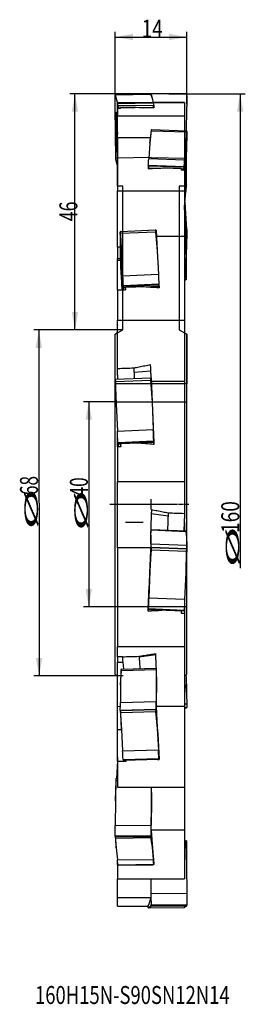
# Model space of a CAD drawing. Units: millimetres. Extents: x 224 to 268, y 147 to 339.
import ezdxf
from ezdxf.lldxf.tags import DXFTag

# ---------------------------------------------------------------- set-up
doc = ezdxf.new("R2010")
doc.units = ezdxf.units.MM
doc.linetypes.add('CENTER2', pattern=[1.125, 0.75, -0.125, 0.125, -0.125])
for name, color, linetype in [('1', 4, 'Continuous'), ('2', 7, 'Continuous'), ('4', 2, 'CENTER2'), ('80', 6, 'Continuous'), ('81', 3, 'Continuous'), ('CUT', 1, 'Continuous'), ('NOCUT', 7, 'Continuous'), ('SK2', 7, 'Continuous'), ('SK3', 1, 'DASHED'), ('SK4', 2, 'CENTER2'), ('SK6', 5, 'Continuous')]:
    doc.layers.add(name, color=color, linetype=linetype)
doc.styles.add('cesky', font='simplex.shx')
tags = doc.linetypes.add('DASHED', pattern=[25.72, 12.86, -12.86]).pattern_tags.tags
tags[6:7] = [DXFTag(74, 4), DXFTag(75, 0), DXFTag(340, '0'), DXFTag(46, 0.0), DXFTag(50, 0.0), DXFTag(44, 0.0), DXFTag(45, 0.0)]
tags[4:5] = [DXFTag(74, 4), DXFTag(75, 0), DXFTag(340, '0'), DXFTag(46, 0.0), DXFTag(50, 0.0), DXFTag(44, 0.0), DXFTag(45, 0.0)]

msp = doc.modelspace()

# ---------------------------------------------------------------- linework, layer by layer
at = {"layer": '1'}
for p, q in [((242.55, 324.27), (242.45, 324.17)), ((242.55, 324.27), (249.34, 324.38)), ((242.59, 324.24), (242.55, 324.27)), ((242.59, 324.24), (249.33, 324.34)), ((249.34, 324.38), (249.33, 324.34)), ((249.33, 324.34), (249.65, 323.59)), ((249.44, 324.29), (249.34, 324.38)), ((249.44, 324.29), (249.65, 323.59)), ((242.45, 324.17), (242.66, 323.48)), ((242.45, 324.08), (242.45, 324.17)), ((242.66, 323.48), (242.59, 324.24)), ((242.66, 323.48), (242.89, 322.54)), ((242.89, 322.54), (249.88, 322.66)), ((249.65, 323.59), (249.88, 322.66)), ((255.94, 322.73), (249.87, 322.73)), ((255.94, 322.73), (255.94, 320.16)), ((242.51, 316.61), (242.47, 321.92)), ((242.94, 321.6), (242.94, 320.16)), ((242.99, 322.11), (249.98, 322.23)), ((242.99, 322.12), (249.98, 322.23)), ((242.99, 322.12), (242.99, 322.11)), ((242.99, 322.11), (242.99, 322.1)), ((243.1, 322.08), (242.99, 322.1)), ((242.99, 322.1), (243, 321.6)), ((243.1, 322.08), (249.89, 322.19)), ((243.13, 321.62), (243.1, 322.08)), ((243.13, 321.62), (243.5, 321.63)), ((243.13, 321.6), (243.13, 321.62)), ((243.5, 321.7), (243.5, 321.6)), ((248.05, 321.7), (249.87, 321.73)), ((249.89, 322.19), (249.87, 321.73)), ((249.87, 321.73), (249.87, 321.68)), ((249.99, 322.21), (249.89, 322.19)), ((249.98, 322.23), (249.99, 322.21)), ((249.98, 322.23), (249.98, 322.23)), ((249.99, 322.21), (249.99, 321.68)), ((242.94, 315.84), (242.94, 320.16)), ((242.94, 320.16), (255.94, 320.16)), ((255.94, 320.16), (255.94, 317.25)), ((242.56, 311.84), (242.51, 316.61)), ((249.45, 317.37), (249.24, 314.8)), ((249.24, 314.8), (249.56, 317.23)), ((249.55, 317.45), (249.45, 317.37)), ((249.55, 317.45), (256.34, 317.24)), ((249.56, 317.23), (249.55, 317.45)), ((249.56, 317.23), (256.3, 317.02)), ((256.44, 317.15), (256.23, 314.58)), ((256.3, 317.02), (256.23, 314.58)), ((256.34, 317.24), (256.3, 317.02)), ((256.44, 317.15), (256.34, 317.24)), ((256.44, 317.07), (256.44, 317.15)), ((249.32, 315.84), (242.94, 315.84)), ((242.94, 315.84), (242.94, 305.51)), ((249.24, 314.8), (249, 311.79)), ((256.38, 310.8), (256.42, 315.27)), ((256.23, 314.58), (256, 311.57)), ((242.57, 311.82), (242.56, 311.84)), ((242.56, 311.82), (242.57, 311.82)), ((242.56, 311.82), (242.59, 311.82)), ((242.9, 310.46), (242.66, 311.39)), ((249, 311.79), (256, 311.57)), ((242.94, 310.3), (242.9, 310.46)), ((248.9, 310.46), (248.89, 309.79)), ((248.91, 310.51), (248.9, 310.46)), ((249, 310.4), (248.9, 310.46)), ((248.91, 310.51), (255.9, 310.29)), ((249.02, 310), (249, 310.4)), ((249, 310.4), (255.79, 310.19)), ((249.01, 309.79), (249.02, 310)), ((249.02, 310), (251.77, 309.91)), ((255.38, 309.53), (255.39, 309.86)), ((255.39, 309.8), (255.76, 309.79)), ((255.79, 310.19), (255.76, 309.79)), ((255.76, 309.79), (255.77, 309.52)), ((255.9, 310.24), (255.79, 310.19)), ((255.9, 310.24), (255.89, 309.51)), ((255.9, 310.29), (255.9, 310.3)), ((255.9, 310.3), (255.9, 310.24)), ((255.94, 309.51), (255.94, 305.51)), ((256.33, 306.73), (256.38, 310.8)), ((242.94, 298.73), (242.94, 305.51)), ((242.94, 305.51), (255.94, 305.51)), ((255.94, 305.51), (255.94, 298.73)), ((255.99, 302.39), (256.23, 305.41)), ((256.32, 306.68), (256.33, 306.73)), ((256.32, 306.68), (256.32, 306.68)), ((256.32, 306.68), (256.32, 306.68)), ((256.23, 301.1), (256.07, 303.39)), ((255.94, 301.81), (255.99, 302.39)), ((256.44, 298.02), (256.23, 301.1)), ((243.55, 297.61), (243.45, 297.56)), ((243.45, 297.56), (243.66, 293.55)), ((243.45, 297.5), (243.45, 297.56)), ((243.45, 297.52), (243.45, 297.5)), ((243.45, 297.52), (243.45, 297.52)), ((243.55, 297.61), (250.34, 297.9)), ((243.59, 297.25), (243.55, 297.61)), ((243.59, 297.25), (250.33, 297.53)), ((250.34, 297.9), (250.33, 297.53)), ((250.33, 297.53), (250.65, 293.84)), ((250.44, 297.85), (250.34, 297.9)), ((250.44, 297.85), (250.65, 293.84)), ((256.44, 297.95), (256.44, 298.02)), ((256.44, 297.96), (256.44, 297.96)), ((256.44, 297.96), (256.44, 297.95)), ((243.51, 293.52), (243.47, 296.38)), ((243.66, 293.55), (243.59, 297.25)), ((255.94, 296.61), (250.51, 296.61)), ((255.94, 296.61), (255.94, 280.29)), ((256.38, 291.93), (256.42, 296.18)), ((242.94, 294.55), (242.94, 292.32)), ((243.66, 293.55), (243.89, 288.98)), ((250.65, 293.84), (250.88, 289.27)), ((255.94, 293.62), (255.99, 292.92)), ((242.94, 292.32), (243.53, 292.34)), ((242.94, 292), (242.94, 292.32)), ((242.94, 292), (243.54, 292.03)), ((242.94, 286.14), (242.94, 292)), ((243.56, 290.85), (243.51, 293.52)), ((255.94, 293.32), (255.99, 292.92)), ((255.99, 292.92), (256.23, 289.6)), ((256.33, 288.22), (256.38, 291.93)), ((243.57, 290.77), (243.56, 290.85)), ((243.56, 290.78), (243.57, 290.77)), ((243.56, 290.78), (243.56, 290.78)), ((243.8, 286.17), (243.66, 288.88)), ((243.89, 288.98), (250.88, 289.27)), ((255.94, 289.59), (256.23, 289.6)), ((255.94, 288.26), (256.32, 288.27)), ((255.94, 288.15), (256.23, 288.16)), ((256.33, 288.22), (256.23, 288.16)), ((256.32, 288.27), (256.32, 288.28)), ((256.32, 288.28), (256.33, 288.22)), ((242.94, 286.14), (242.94, 280.29)), ((243.99, 287.08), (250.98, 287.37)), ((243.99, 287.08), (243.99, 287.09)), ((243.99, 287.09), (243.99, 287.01)), ((244.1, 286.93), (243.99, 287.01)), ((243.99, 287.01), (244.01, 286.18)), ((244.1, 286.93), (250.89, 287.21)), ((244.13, 286.65), (244.1, 286.93)), ((244.11, 286.18), (244.13, 286.65)), ((244.13, 286.65), (244.5, 286.67)), ((244.51, 286.2), (244.5, 286.7)), ((247.87, 286.81), (250.87, 286.93)), ((250.89, 287.21), (250.87, 286.93)), ((250.87, 286.93), (250.89, 286.61)), ((250.99, 287.3), (250.89, 287.21)), ((250.98, 287.37), (250.99, 287.3)), ((250.99, 287.3), (251, 286.6)), ((242.94, 275), (242.94, 280.29)), ((242.94, 280.29), (255.94, 280.29)), ((255.94, 280.29), (255.94, 275)), ((242.86, 277.81), (242.89, 278.45)), ((242.94, 277.86), (242.44, 277.57)), ((242.44, 211.3), (242.44, 277.57)), ((256.44, 277.57), (255.94, 277.86)), ((256.44, 211.3), (256.44, 277.57)), ((242.94, 269.59), (242.94, 270.91)), ((242.55, 268.79), (242.45, 268.78)), ((242.45, 268.78), (242.66, 264.03)), ((242.55, 268.79), (249.34, 269.1)), ((242.59, 268.35), (242.55, 268.79)), ((242.59, 268.35), (249.33, 268.65)), ((242.94, 269.59), (242.94, 268.81)), ((249.42, 270.36), (246.13, 270.1)), ((249.34, 269.1), (249.33, 268.65)), ((249.33, 268.65), (249.65, 264.34)), ((249.44, 269.09), (249.34, 269.1)), ((249.44, 269.09), (249.65, 264.34)), ((249.44, 269.07), (249.44, 269.09)), ((249.44, 269.08), (249.44, 269.08)), ((249.44, 269.08), (249.44, 269.07)), ((249.46, 268.82), (249.46, 268.82)), ((249.49, 268.35), (249.46, 268.82)), ((242.66, 264.03), (242.59, 268.35)), ((255.94, 268.35), (249.48, 268.35)), ((255.94, 268.35), (255.94, 248.88)), ((242.66, 264.03), (242.89, 258.69)), ((249.65, 264.34), (249.88, 259.01)), ((242.89, 258.69), (249.88, 259.01)), ((242.94, 256.96), (242.94, 257.51)), ((242.94, 255.62), (242.94, 256.96)), ((242.97, 256.96), (242.94, 256.96)), ((242.94, 255.62), (242.94, 248.88)), ((242.99, 256.49), (249.98, 256.8)), ((242.99, 256.51), (242.99, 256.41)), ((243.1, 256.32), (242.99, 256.41)), ((242.99, 256.41), (243.04, 255.63)), ((243.04, 255.63), (243.13, 256.22)), ((243.1, 256.32), (249.89, 256.62)), ((243.13, 256.22), (243.1, 256.32)), ((243.13, 256.22), (243.5, 256.23)), ((246.72, 256.38), (249.87, 256.52)), ((249.89, 256.62), (249.87, 256.52)), ((249.87, 256.52), (249.98, 256.12)), ((249.99, 256.72), (249.89, 256.62)), ((249.98, 256.8), (249.98, 256.82)), ((249.98, 256.82), (249.99, 256.72)), ((249.99, 256.72), (249.99, 256.65)), ((242.94, 248.88), (255.94, 248.88)), ((242.94, 245.99), (242.94, 248.88)), ((255.94, 248.88), (255.94, 245.99)), ((249.5, 242.62), (252.76, 242.22)), ((255.94, 242.67), (255.94, 241.69)), ((244.44, 240.97), (247.93, 240.97)), ((252.71, 241.03), (252.63, 239.39)), ((255.91, 240.9), (255.83, 239.26)), ((255.94, 240.9), (255.91, 240.9)), ((255.94, 240.9), (255.94, 241.69)), ((255.94, 240.9), (255.94, 239.26)), ((249.37, 238.66), (249.38, 238.23)), ((249.44, 239.52), (249.38, 239.47)), ((249.38, 238.23), (249.47, 239.43)), ((249.38, 238.23), (249.43, 236.74)), ((249.44, 239.52), (256.23, 239.25)), ((249.47, 239.43), (249.44, 239.52)), ((249.47, 239.43), (256.21, 239.16)), ((256.23, 239.25), (256.21, 239.16)), ((256.21, 239.16), (256.38, 237.95)), ((256.33, 239.15), (256.23, 239.25)), ((256.33, 239.15), (256.38, 237.95)), ((256.38, 237.95), (256.42, 236.47)), ((242.94, 235.95), (242.94, 237.56)), ((249.45, 236.06), (249.24, 231.4)), ((249.36, 237.56), (249.41, 235.95)), ((249.43, 236.74), (256.42, 236.47)), ((249.45, 236.09), (256.44, 235.81)), ((249.45, 236.09), (249.45, 236.09)), ((249.45, 236.09), (249.45, 236.06)), ((249.55, 236.03), (249.45, 236.06)), ((249.55, 236.03), (256.34, 235.76)), ((249.56, 235.58), (249.55, 236.03)), ((249.41, 235.95), (242.94, 235.95)), ((242.94, 235.95), (242.94, 216.7)), ((249.24, 231.4), (249.56, 235.58)), ((249.56, 235.58), (256.3, 235.31)), ((256.44, 235.79), (256.23, 231.12)), ((256.3, 235.31), (256.23, 231.12)), ((256.34, 235.76), (256.3, 235.31)), ((256.44, 235.79), (256.34, 235.76)), ((256.44, 235.81), (256.44, 235.79)), ((249.24, 231.4), (249, 226.22)), ((256.23, 231.12), (256, 225.94)), ((249, 226.22), (256, 225.94)), ((255.94, 224.87), (255.94, 223.14)), ((248.9, 224.02), (248.9, 224.13)), ((248.91, 224.12), (248.9, 224.02)), ((249, 223.92), (248.9, 224.02)), ((248.91, 224.1), (248.91, 224.12)), ((248.91, 224.1), (255.9, 223.82)), ((249, 223.92), (255.79, 223.65)), ((255.9, 223.75), (255.79, 223.65)), ((255.9, 223.82), (255.9, 223.75)), ((255.94, 223.14), (255.94, 216.7)), ((242.94, 216.7), (255.94, 216.7)), ((247.11, 214.72), (250.37, 215.19)), ((242.94, 214.71), (242.94, 213.65)), ((242.94, 213.65), (243.98, 213.68)), ((242.94, 205), (242.94, 213.65)), ((243.98, 213.68), (244.06, 212.35)), ((247.18, 213.77), (247.26, 212.44)), ((242.44, 211.3), (242.94, 211.01)), ((243.56, 212.26), (243.51, 209.28)), ((243.51, 209.28), (243.68, 212.08)), ((243.66, 212.34), (243.56, 212.26)), ((243.66, 212.34), (250.45, 212.53)), ((243.68, 212.08), (243.66, 212.34)), ((243.68, 212.08), (250.42, 212.27)), ((250.45, 212.53), (250.42, 212.27)), ((250.42, 212.27), (250.51, 209.47)), ((250.48, 212.51), (250.45, 212.53)), ((255.94, 211.01), (256.44, 211.3)), ((243.51, 209.28), (243.47, 205.81)), ((250.51, 209.47), (250.46, 206)), ((250.52, 210.53), (250.51, 209.47)), ((255.94, 209.26), (256.32, 209.27)), ((256.33, 209.2), (256.23, 209.1)), ((256.32, 209.27), (256.33, 209.2)), ((256.33, 209.2), (256.38, 207.42)), ((250.48, 205.03), (250.53, 208.77)), ((255.94, 209.09), (256.23, 209.1)), ((255.94, 208.89), (256.21, 208.91)), ((255.94, 208.77), (255.94, 205.03)), ((256.23, 209.1), (256.21, 208.91)), ((256.21, 208.91), (256.38, 207.42)), ((256.38, 207.42), (256.42, 205.58)), ((243.47, 205.81), (250.46, 206)), ((255.94, 205.56), (256.42, 205.58)), ((243.46, 205.02), (242.94, 205)), ((242.94, 200.53), (242.94, 205)), ((243.45, 204.35), (250.44, 204.54)), ((243.45, 204.35), (243.45, 204.29)), ((243.55, 204.23), (243.45, 204.29)), ((243.45, 204.29), (243.66, 200.51)), ((243.55, 204.23), (250.34, 204.42)), ((243.59, 203.85), (243.55, 204.23)), ((243.59, 203.85), (250.33, 204.04)), ((243.66, 200.51), (243.59, 203.85)), ((250.34, 204.42), (250.33, 204.04)), ((250.33, 204.04), (250.65, 200.71)), ((250.44, 204.49), (250.34, 204.42)), ((250.44, 204.54), (250.44, 204.55)), ((250.44, 204.55), (250.44, 204.49)), ((250.44, 204.49), (250.65, 200.71)), ((255.94, 205.03), (250.48, 205.03)), ((255.94, 205.03), (255.94, 189.32)), ((255.94, 204.84), (256.44, 204.86)), ((255.94, 204.78), (256.34, 204.8)), ((256.44, 204.84), (256.34, 204.8)), ((256.44, 204.86), (256.44, 204.84)), ((242.94, 200.53), (243.65, 200.55)), ((242.94, 194.3), (242.94, 200.53)), ((243.66, 200.51), (243.89, 196.38)), ((250.65, 200.71), (250.88, 196.58)), ((243.89, 196.38), (250.88, 196.58)), ((242.9, 194.42), (242.69, 190.99)), ((242.94, 195.19), (242.9, 194.42)), ((242.9, 194.42), (242.94, 194.89)), ((242.94, 194.3), (242.94, 189.32)), ((243.99, 194.71), (250.98, 194.91)), ((243.99, 194.71), (243.99, 194.66)), ((244.1, 194.58), (243.99, 194.66)), ((244.1, 194.58), (250.89, 194.77)), ((250.99, 194.85), (250.89, 194.77)), ((250.98, 194.91), (250.98, 194.93)), ((250.98, 194.93), (250.99, 194.85)), ((250.99, 194.85), (250.99, 195.13)), ((242.56, 190.94), (242.51, 186.68)), ((242.51, 186.68), (242.68, 190.59)), ((242.66, 190.99), (242.56, 190.94)), ((242.66, 190.99), (242.94, 190.99)), ((242.68, 190.59), (242.66, 190.99)), ((242.68, 190.59), (242.94, 190.6)), ((242.94, 189.32), (255.94, 189.32)), ((249.45, 189.32), (249.51, 186.75)), ((249.52, 188.27), (249.51, 186.75)), ((242.51, 186.68), (242.47, 181.83)), ((249.51, 186.75), (249.46, 181.91)), ((249.48, 180.91), (249.53, 186.14)), ((255.94, 186.14), (255.94, 180.91)), ((242.47, 181.83), (249.46, 181.91)), ((255.94, 180.91), (249.48, 180.91)), ((255.94, 180.91), (255.94, 171.46)), ((242.45, 179.81), (249.44, 179.89)), ((242.45, 179.81), (242.45, 179.74)), ((242.45, 179.74), (242.66, 177.5)), ((242.55, 179.65), (242.45, 179.74)), ((242.55, 179.65), (249.34, 179.73)), ((242.59, 179.41), (242.55, 179.65)), ((242.59, 179.41), (249.33, 179.49)), ((242.66, 177.5), (242.59, 179.41)), ((249.34, 179.73), (249.33, 179.49)), ((249.33, 179.49), (249.65, 177.58)), ((249.44, 179.82), (249.34, 179.73)), ((249.44, 179.89), (249.44, 179.91)), ((249.44, 179.91), (249.44, 179.82)), ((249.44, 179.82), (249.65, 177.58)), ((255.94, 178.87), (256.23, 178.87)), ((256.23, 178.87), (256.21, 178.42)), ((256.33, 178.87), (256.23, 178.87)), ((256.24, 178.87), (256.32, 178.87)), ((256.32, 178.87), (256.32, 178.87)), ((256.33, 178.87), (256.38, 174.06)), ((242.66, 177.5), (242.89, 175.14)), ((249.65, 177.58), (249.88, 175.22)), ((255.94, 178.41), (256.21, 178.42)), ((256.21, 178.42), (256.38, 174.06)), ((242.89, 175.14), (249.88, 175.22)), ((242.94, 174.19), (242.94, 174.79)), ((249.99, 174.25), (249.99, 174.65)), ((242.94, 174.19), (242.94, 171.46)), ((242.99, 174.2), (249.98, 174.28)), ((242.99, 174.2), (242.99, 174.17)), ((243.1, 174.13), (242.99, 174.17)), ((243.1, 174.13), (249.89, 174.21)), ((249.99, 174.25), (249.89, 174.21)), ((249.98, 174.28), (249.98, 174.3)), ((249.98, 174.3), (249.99, 174.25)), ((256.38, 174.06), (256.42, 168.67)), ((242.94, 167.78), (242.94, 171.46)), ((242.94, 171.46), (255.94, 171.46)), ((249.38, 171.46), (249.41, 167.78)), ((249.41, 171.46), (249.43, 168.62)), ((242.94, 166.13), (242.94, 167.78)), ((249.41, 167.78), (242.94, 167.78)), ((249.43, 168.62), (256.42, 168.67)), ((242.94, 166.13), (248.9, 166.13)), ((248.9, 165.79), (248.9, 166.24)), ((248.91, 165.79), (248.9, 165.79)), ((248.91, 165.79), (248.9, 165.79)), ((248.91, 165.79), (255.9, 165.84)), ((248.91, 165.79), (248.91, 165.79)), ((249, 165.79), (248.99, 165.79)), ((249.24, 166.01), (249, 165.82)), ((249, 165.82), (256, 165.87)), ((249, 165.79), (255.79, 165.84)), ((249.45, 166.32), (249.24, 166.01)), ((249.24, 166.01), (249.56, 166.17)), ((249.45, 166.4), (256.44, 166.45)), ((249.45, 166.42), (249.45, 166.32)), ((249.45, 166.4), (249.45, 166.42)), ((249.55, 166.22), (249.45, 166.32)), ((249.55, 166.22), (256.34, 166.27)), ((249.56, 166.17), (249.55, 166.22)), ((249.56, 166.17), (256.3, 166.21)), ((255.8, 165.84), (255.79, 165.84)), ((256.23, 166.06), (256, 165.87)), ((256.44, 166.37), (256.23, 166.06)), ((256.3, 166.21), (256.23, 166.06)), ((256.34, 166.27), (256.3, 166.21)), ((256.44, 166.37), (256.34, 166.27)), ((256.44, 166.45), (256.44, 166.37))]:
    msp.add_line(p, q, dxfattribs=at)
for centre, major_axis, ratio, start_param, end_param in [((242.29, 323.75), (0.06, -4), 0.041441, 1.094764, 1.652021), ((242.91, 326.1), (0.06, -4), 0.041441, 5.807153, 6.370307), ((249.9, 326.21), (0.06, -4), 0.041441, 5.807153, 6.196063), ((242.78, 316.97), (0.06, -3.9), 0.041441, 1.459147, 6.108507), ((223.99, 244.11), (-1828.05, -13.57), 0.042366, 4.699651, 4.7014), ((244.22, 244.43), (-1.27, 78.3), 0.041471, 6.112075, 6.119731), ((259.98, 244.46), (-985.53, 13.68), 0.078206, 4.723583, 4.726946), ((250.73, 244.43), (-1.27, 78.3), 0.041471, 6.118121, 6.12498), ((256.6, 318.39), (-0.13, -4), 0.031286, 5.050203, 5.60746), ((242.78, 316.97), (0.06, -3.9), 0.041441, 0, 0.938231), ((242.78, 316.97), (0.06, -3.9), 0.041441, 6.108507, 6.283185), ((256.11, 308.49), (-0.12, -3.9), 0.031286, 0.593717, 5.243077), ((242.64, 307.84), (0.06, -4), 0.041441, 2.66556, 3.228714), ((248.99, 314.29), (-0.13, -4), 0.031286, 0.331917, 0.895071), ((255.98, 314.07), (-0.13, -4), 0.031286, 0.331917, 0.895071), ((248.16, 244.43), (-2.48, -78.3), 0.031285, 3.718997, 3.725855), ((238.91, 244.42), (-985.75, -43.98), 0.065734, 4.695982, 4.699345), ((274.7, 244.8), (-1819.16, 43.64), 0.035492, 4.723855, 4.725613), ((254.66, 244.43), (-2.48, -78.3), 0.031285, 3.724241, 3.731897), ((256.11, 308.49), (-0.12, -3.9), 0.031286, 5.763993, 6.283185), ((256.11, 308.49), (-0.12, -3.9), 0.031286, 0, 0.593716), ((256.25, 302.9), (-0.13, -4), 0.031286, 3.47351, 4.036664), ((256.11, 297.01), (0.08, -3.9), 0.039739, 0, 3.985548), ((243.29, 300.24), (0.17, -4), 0.01572, 0.257014, 0.820168), ((256.11, 297.01), (0.08, -3.9), 0.039739, 4.496842, 5.619372), ((256.6, 294.77), (0.08, -4), 0.039739, 3.786776, 4.349931), ((256.11, 297.01), (0.08, -3.9), 0.039739, 5.619372, 6.283185), ((243.78, 288.93), (0.16, -3.9), 0.01572, 0.785545, 5.270758), ((243.64, 287.86), (0.17, -4), 0.01572, 1.82781, 2.390964), ((243.91, 290), (0.17, -4), 0.01572, 4.969403, 5.532557), ((250.9, 290.29), (0.17, -4), 0.01572, 4.969403, 5.532557), ((256.25, 285.86), (0.08, -4), 0.039739, 2.21598, 2.779134), ((243.78, 288.93), (0.16, -3.9), 0.01572, 5.270758, 5.497541), ((224.96, 244.2), (-1829.19, -66.58), 0.022818, 4.699127, 4.700875), ((245.22, 244.43), (-3.26, 78.3), 0.015709, 5.274333, 5.281989), ((260.99, 244.4), (-986.09, 66.55), 0.041926, 4.725334, 4.728696), ((251.73, 244.43), (-3.26, 78.3), 0.015709, 5.280381, 5.287239), ((242.91, 281.29), (-0.14, -4), 0.028175, 0.781425, 1.077882), ((242.96, 269.15), (0.13, -3), 0.002563, 1.459021, 1.720477), ((249.28, 272.76), (0.18, -4), 0.002563, 5.881512, 6.444666), ((250.73, 244.43), (-3.48, 78.3), 0.00256, 1.260312, 1.420915), ((242.91, 258.05), (0.18, -4), 0.002563, 1.169123, 1.732277), ((249.9, 258.36), (0.18, -4), 0.002563, 1.169123, 1.732277), ((259.98, 244.43), (-985.71, 77.55), 0.010991, 4.723364, 4.726727), ((255.93, 240.07), (-0.12, -3), 0.020403, 4.144176, 4.433003), ((249.61, 240.09), (-0.16, -4), 0.020403, 5.703172, 6.266326), ((256.6, 239.81), (-0.16, -4), 0.020403, 5.703172, 6.266326), ((248.16, 244.43), (-3.1, -78.3), 0.020391, 1.302492, 1.463095), ((248.99, 224.02), (-0.16, -4), 0.020403, 4.132375, 4.69553), ((255.98, 223.75), (-0.16, -4), 0.020403, 4.132375, 4.69553), ((238.91, 244.44), (-985.82, -75.31), 0.02177, 1.579245, 1.581963), ((254.66, 244.43), (-3.1, -78.3), 0.020391, 1.296446, 1.303203), ((243.96, 211.75), (0.08, -3), 0.034715, 2.268982, 3.037793), ((256.25, 211.57), (0.18, -4), 0.006726, 4.809339, 5.323297), ((243.29, 207.97), (0.11, -4), 0.034715, 0.435659, 0.998813), ((250.28, 208.16), (0.11, -4), 0.034715, 0.435659, 0.998813), ((256.6, 201.58), (0.18, -4), 0.006726, 3.189346, 3.7525), ((251.73, 244.43), (-2.18, 78.3), 0.034723, 2.097216, 2.257819), ((243.91, 193.02), (0.11, -4), 0.034715, 2.006455, 2.569609), ((250.9, 193.22), (0.11, -4), 0.034715, 2.006455, 2.569609), ((245.22, 244.43), (-2.18, 78.3), 0.034723, 2.259818, 2.263868), ((260.98, 244.44), (-985.72, 60.14), 0.050874, 1.563104, 1.563789), ((242.29, 182.43), (0.05, -4), 0.043025, 0.854778, 1.417932), ((249.28, 182.51), (0.05, -4), 0.043025, 0.854778, 1.417932), ((250.73, 244.43), (-0.89, 78.3), 0.043062, 2.516576, 2.677179), ((242.91, 171.18), (0.05, -4), 0.043025, 2.425574, 2.988728), ((249.9, 171.26), (0.05, -4), 0.043025, 2.425574, 2.988728), ((259.97, 244.38), (-985.3, 34.49), 0.071285, 1.56316, 1.563186), ((248.16, 244.43), (-0.56, 78.3), 0.043937, 3.186323, 3.346927), ((249.61, 167.57), (0.03, -4), 0.043895, 4.445973, 5.009127), ((256.6, 167.62), (0.03, -4), 0.043895, 4.445973, 5.009127), ((238.91, 244.42), (-985.57, -2.75), 0.079382, 1.580684, 1.580708), ((248.99, 161.96), (0.03, -4), 0.043895, 2.875177, 3.438331), ((255.98, 162.01), (0.03, -4), 0.043895, 3.408, 3.438331)]:
    msp.add_ellipse(centre, major_axis=major_axis, ratio=ratio, start_param=start_param, end_param=end_param, dxfattribs=at)
for points, weights in [([(243.53, 321.6), (243.24, 321.6), (242.94, 321.6)], [0.500000382662, 0.499999617338, 0.500000382662]), ([(255.94, 309.51), (255.65, 309.52), (255.36, 309.53)], [0.500000386431, 0.499999613569, 0.500000386431]), ([(244.53, 286.2), (243.74, 286.17), (242.94, 286.14)], [0.499999970257, 0.500000029743, 0.499999970257]), ([(243.53, 255.65), (243.24, 255.64), (242.94, 255.62)], [0.50000069101, 0.49999930899, 0.50000069101]), ([(246.7, 256.38), (245.1, 256.31), (243.5, 256.24)], [0.500000084204, 0.499999915796, 0.500000084204]), ([(243.5, 256.24), (243.51, 255.95), (243.53, 255.65)], [0.500001831583, 0.499998168417, 0.500001831583]), ([(255.94, 223.14), (255.65, 223.15), (255.36, 223.16)], [0.500000388929, 0.499999611071, 0.500000388929]), ([(244.53, 194.35), (243.74, 194.32), (242.94, 194.3)], [0.499999875875, 0.500000124125, 0.499999875875]), ([(242.99, 174.19), (242.97, 174.19), (242.94, 174.19)], [0.500000065994, 0.500000078574, 0.500000093551])]:
    msp.add_rational_spline(points, weights, degree=2, dxfattribs=at)
for points, knots in [([(242.94, 294.55), (242.94, 294.7), (242.94, 294.85), (242.94, 295.08), (242.94, 295.16), (242.94, 295.28), (242.94, 295.33), (242.94, 295.41), (242.94, 295.45), (242.94, 295.66), (242.94, 295.83), (242.94, 296.18), (242.94, 296.36), (242.94, 296.63), (242.94, 296.72), (242.94, 296.86), (242.94, 296.91), (242.94, 297), (242.94, 297.14), (242.94, 297.28), (242.94, 297.41), (242.94, 297.46), (242.94, 297.55), (242.94, 297.6), (242.94, 297.83), (242.94, 298.2), (242.94, 298.55), (242.94, 298.73)], [0, 0, 0, 0, 0.125, 0.125, 0.1875, 0.1875, 0.21875, 0.21875, 0.25, 0.25, 0.375, 0.375, 0.5, 0.5, 0.5625, 0.5625, 0.59375, 0.59375, 0.625, 0.6875, 0.6875, 0.71875, 0.71875, 0.75, 0.75, 0.875, 1, 1, 1, 1]), ([(255.94, 298.73), (255.94, 298.51), (255.94, 298.29), (255.94, 298), (255.94, 297.95), (255.94, 297.83), (255.94, 297.77), (255.94, 297.6), (255.94, 297.49), (255.94, 297.31), (255.94, 297.26), (255.94, 297.14), (255.94, 297.08), (255.94, 296.91), (255.94, 296.8), (255.94, 296.66), (255.94, 296.65), (255.94, 296.63)], [0, 0, 0, 0, 0.324307, 0.324307, 0.405384, 0.405384, 0.48646, 0.48646, 0.648614, 0.648614, 0.72969, 0.72969, 0.810767, 0.810767, 0.972921, 0.972921, 1, 1, 1, 1]), ([(242.94, 270.91), (242.94, 271.09), (242.94, 271.27), (242.94, 271.54), (242.94, 271.63), (242.94, 271.77), (242.94, 271.81), (242.94, 271.91), (242.94, 271.95), (242.94, 272.18), (242.94, 272.36), (242.94, 272.72), (242.94, 272.9), (242.94, 273.17), (242.94, 273.26), (242.94, 273.39), (242.94, 273.43), (242.94, 273.52), (242.94, 273.65), (242.94, 273.77), (242.94, 273.9), (242.94, 273.94), (242.94, 274.02), (242.94, 274.06), (242.94, 274.27), (242.94, 274.58), (242.94, 274.87), (242.94, 275)], [0, 0, 0, 0, 0.125, 0.125, 0.1875, 0.1875, 0.21875, 0.21875, 0.25, 0.25, 0.375, 0.375, 0.5, 0.5, 0.5625, 0.5625, 0.59375, 0.59375, 0.625, 0.6875, 0.6875, 0.71875, 0.71875, 0.75, 0.75, 0.875, 1, 1, 1, 1]), ([(255.94, 275), (255.94, 274.83), (255.94, 274.65), (255.94, 274.41), (255.94, 274.36), (255.94, 274.26), (255.94, 274.21), (255.94, 274.06), (255.94, 273.96), (255.94, 273.8), (255.94, 273.75), (255.94, 273.64), (255.94, 273.59), (255.94, 273.42), (255.94, 273.31), (255.94, 273.15), (255.94, 273.09), (255.94, 272.98), (255.94, 272.92), (255.94, 272.76), (255.94, 272.64), (255.94, 272.3), (255.94, 272.08), (255.94, 271.79), (255.94, 271.7), (255.94, 271.62), (255.94, 271.56), (255.94, 271.53), (255.94, 271.39), (255.94, 271.28), (255.94, 270.94), (255.94, 270.72), (255.94, 270.4), (255.94, 270.29), (255.94, 270.16), (255.94, 270.13), (255.94, 270.08), (255.94, 270.05), (255.94, 269.98), (255.94, 269.93), (255.94, 269.67), (255.94, 269.48), (255.94, 269.21), (255.94, 269.12), (255.94, 268.99), (255.94, 268.95), (255.94, 268.86), (255.94, 268.82), (255.94, 268.63), (255.94, 268.49), (255.94, 268.36)], [0, 0, 0, 0, 0.091312, 0.091312, 0.11414, 0.11414, 0.136968, 0.136968, 0.182623, 0.182623, 0.205451, 0.205451, 0.228279, 0.228279, 0.273935, 0.273935, 0.296763, 0.296763, 0.319591, 0.319591, 0.365247, 0.365247, 0.456558, 0.456558, 0.479386, 0.4908, 0.4908, 0.502214, 0.502214, 0.54787, 0.54787, 0.639182, 0.639182, 0.684838, 0.684838, 0.696252, 0.696252, 0.707666, 0.707666, 0.730494, 0.730494, 0.821805, 0.821805, 0.867461, 0.867461, 0.890289, 0.890289, 0.913117, 0.913117, 1, 1, 1, 1]), ([(246.1, 271.01), (246.1, 270.94), (246.11, 270.78), (246.11, 270.61), (246.12, 270.5), (246.12, 270.48), (246.12, 270.44), (246.12, 270.37), (246.12, 270.31), (246.13, 270.17), (246.13, 270.08), (246.14, 269.9), (246.14, 269.81), (246.15, 269.67), (246.15, 269.63), (246.15, 269.53), (246.16, 269.48), (246.16, 269.34), (246.17, 269.18), (246.17, 269.02), (246.18, 268.96)], [0, 0, 0, 0, 0.129708, 0.259416, 0.259416, 0.291843, 0.291843, 0.32427, 0.389124, 0.389124, 0.518832, 0.518832, 0.64854, 0.64854, 0.713394, 0.713394, 0.778248, 0.778248, 0.907956, 1, 1, 1, 1]), ([(247.13, 271.22), (247.5, 271.29), (247.87, 271.37), (248.61, 271.52), (248.99, 271.61), (249.36, 271.69)], [0, 0, 0, 0, 0.5, 0.5, 1, 1, 1, 1]), ([(249.5, 268.34), (249.5, 268.39), (249.49, 268.54), (249.49, 268.7), (249.48, 268.87), (249.48, 268.95), (249.47, 269.04), (249.47, 269.1), (249.47, 269.13), (249.46, 269.28), (249.46, 269.4), (249.45, 269.66), (249.44, 269.79), (249.43, 270.06), (249.42, 270.2), (249.41, 270.38), (249.41, 270.42), (249.41, 270.49), (249.4, 270.6), (249.4, 270.71), (249.39, 270.93), (249.38, 271.23), (249.36, 271.54), (249.36, 271.69)], [0, 0, 0, 0, 0.067463, 0.18403, 0.18403, 0.242314, 0.271456, 0.271456, 0.300597, 0.300597, 0.417165, 0.417165, 0.533732, 0.533732, 0.650299, 0.650299, 0.67944, 0.67944, 0.708582, 0.766866, 0.766866, 0.883433, 1, 1, 1, 1]), ([(242.94, 237.56), (242.94, 237.62), (242.94, 237.7), (242.94, 237.89), (242.94, 238), (242.94, 238.15), (242.94, 238.16), (242.94, 238.2), (242.94, 238.21), (242.94, 238.26), (242.94, 238.3), (242.94, 238.4), (242.94, 238.48), (242.94, 238.71), (242.94, 238.87), (242.94, 239.09), (242.94, 239.16), (242.94, 239.23), (242.94, 239.28), (242.94, 239.3), (242.94, 239.42), (242.94, 239.52), (242.94, 239.81), (242.94, 240.02), (242.94, 240.33), (242.94, 240.44), (242.94, 240.61), (242.94, 240.66), (242.94, 240.77), (242.94, 240.83), (242.94, 241.11), (242.94, 241.33), (242.94, 241.68), (242.94, 241.79), (242.94, 241.96), (242.94, 242.02), (242.94, 242.13), (242.94, 242.19), (242.94, 242.48), (242.94, 242.7), (242.94, 243.15), (242.94, 243.36), (242.94, 243.6), (242.94, 243.63), (242.94, 243.68), (242.94, 243.76), (242.94, 243.84), (242.94, 243.99), (242.94, 244.09), (242.94, 244.39), (242.94, 244.57), (242.94, 244.79), (242.94, 244.84), (242.94, 244.92), (242.94, 244.97), (242.94, 245.09), (242.94, 245.17), (242.94, 245.28), (242.94, 245.32), (242.94, 245.39), (242.94, 245.43), (242.94, 245.53), (242.94, 245.6), (242.94, 245.79), (242.94, 245.9), (242.94, 245.99)], [0, 0, 0, 0, 0.0625, 0.0625, 0.125, 0.125, 0.132812, 0.132812, 0.140625, 0.140625, 0.15625, 0.15625, 0.1875, 0.1875, 0.25, 0.25, 0.265625, 0.273437, 0.273437, 0.28125, 0.28125, 0.3125, 0.3125, 0.375, 0.375, 0.40625, 0.40625, 0.421875, 0.421875, 0.4375, 0.4375, 0.5, 0.5, 0.53125, 0.53125, 0.546875, 0.546875, 0.5625, 0.5625, 0.625, 0.625, 0.6875, 0.6875, 0.695312, 0.695312, 0.703125, 0.71875, 0.71875, 0.75, 0.75, 0.8125, 0.8125, 0.828125, 0.828125, 0.84375, 0.84375, 0.875, 0.875, 0.890625, 0.890625, 0.90625, 0.90625, 0.9375, 0.9375, 1, 1, 1, 1]), ([(255.94, 245.99), (255.94, 245.91), (255.94, 245.83), (255.94, 245.71), (255.94, 245.69), (255.94, 245.64), (255.94, 245.61), (255.94, 245.53), (255.94, 245.43), (255.94, 245.31), (255.94, 245.19), (255.94, 245.12), (255.94, 244.93), (255.94, 244.79), (255.94, 244.61), (255.94, 244.58), (255.94, 244.5), (255.94, 244.39), (255.94, 244.27), (255.94, 244.04), (255.94, 243.88), (255.94, 243.63), (255.94, 243.55), (255.94, 243.42), (255.94, 243.38), (255.94, 243.29), (255.94, 243.25), (255.94, 243.03), (255.94, 242.85), (255.94, 242.67)], [0, 0, 0, 0, 0.125, 0.125, 0.15625, 0.15625, 0.1875, 0.1875, 0.25, 0.3125, 0.3125, 0.375, 0.375, 0.5, 0.5, 0.53125, 0.53125, 0.5625, 0.625, 0.625, 0.75, 0.75, 0.8125, 0.8125, 0.84375, 0.84375, 0.875, 0.875, 1, 1, 1, 1]), ([(249.53, 243.43), (249.53, 243.36), (249.53, 243.28), (249.52, 243.17), (249.52, 243.14), (249.52, 243.06), (249.51, 243.03), (249.51, 242.84), (249.5, 242.69), (249.49, 242.38), (249.48, 242.23), (249.47, 241.92), (249.46, 241.77), (249.45, 241.54), (249.45, 241.46), (249.44, 241.31), (249.44, 241.23), (249.43, 241), (249.42, 240.71), (249.41, 240.41), (249.41, 240.2), (249.4, 240.13), (249.4, 240.02), (249.4, 239.99), (249.4, 239.92), (249.4, 239.88), (249.39, 239.71), (249.38, 239.44), (249.38, 239.19), (249.37, 239.01), (249.37, 238.96), (249.37, 238.87), (249.37, 238.84), (249.37, 238.78), (249.37, 238.76), (249.36, 238.62), (249.36, 238.51), (249.36, 238.32), (249.36, 238.23), (249.36, 238.06), (249.36, 237.98), (249.36, 237.89), (249.36, 237.87), (249.36, 237.83), (249.36, 237.78), (249.36, 237.74), (249.36, 237.65), (249.36, 237.6), (249.36, 237.56)], [0, 0, 0, 0, 0.03125, 0.03125, 0.046875, 0.046875, 0.0625, 0.0625, 0.125, 0.125, 0.1875, 0.1875, 0.25, 0.25, 0.28125, 0.28125, 0.3125, 0.3125, 0.375, 0.4375, 0.4375, 0.46875, 0.46875, 0.484375, 0.484375, 0.5, 0.5, 0.5625, 0.625, 0.625, 0.65625, 0.65625, 0.671875, 0.671875, 0.6875, 0.6875, 0.75, 0.75, 0.8125, 0.8125, 0.875, 0.875, 0.890625, 0.890625, 0.90625, 0.9375, 0.9375, 1, 1, 1, 1]), ([(249.53, 243.43), (249.9, 243.35), (250.27, 243.27), (251.02, 243.12), (251.39, 243.05), (251.76, 242.97)], [0, 0, 0, 0, 0.5, 0.5, 1, 1, 1, 1]), ([(252.79, 242.77), (252.79, 242.72), (252.78, 242.62), (252.77, 242.5), (252.77, 242.42), (252.77, 242.41), (252.77, 242.37), (252.77, 242.33), (252.76, 242.28), (252.76, 242.17), (252.76, 242.1), (252.75, 241.95), (252.75, 241.88), (252.74, 241.76), (252.74, 241.72), (252.74, 241.64), (252.73, 241.59), (252.73, 241.47), (252.72, 241.3), (252.71, 241.12), (252.71, 241.03)], [0, 0, 0, 0, 0.125, 0.25, 0.25, 0.28125, 0.28125, 0.3125, 0.375, 0.375, 0.5, 0.5, 0.625, 0.625, 0.6875, 0.6875, 0.75, 0.75, 0.875, 1, 1, 1, 1]), ([(242.94, 214.71), (242.94, 214.86), (242.94, 215.01), (242.94, 215.21), (242.94, 215.28), (242.94, 215.38), (242.94, 215.41), (242.94, 215.48), (242.94, 215.51), (242.94, 215.66), (242.94, 215.78), (242.94, 215.99), (242.94, 216.09), (242.94, 216.22), (242.94, 216.26), (242.94, 216.32), (242.94, 216.33), (242.94, 216.37), (242.94, 216.42), (242.94, 216.47), (242.94, 216.51), (242.94, 216.52), (242.94, 216.55), (242.94, 216.56), (242.94, 216.62), (242.94, 216.68), (242.94, 216.71), (242.94, 216.71)], [0, 0, 0, 0, 0.125, 0.125, 0.1875, 0.1875, 0.21875, 0.21875, 0.25, 0.25, 0.375, 0.375, 0.5, 0.5, 0.5625, 0.5625, 0.59375, 0.59375, 0.625, 0.6875, 0.6875, 0.71875, 0.71875, 0.75, 0.75, 0.875, 1, 1, 1, 1]), ([(248.13, 214.98), (248.5, 215.04), (248.87, 215.1), (249.61, 215.22), (249.99, 215.28), (250.36, 215.34)], [0, 0, 0, 0, 0.5, 0.5, 1, 1, 1, 1]), ([(250.53, 208.77), (250.53, 208.87), (250.53, 208.97), (250.53, 209.19), (250.53, 209.42), (250.53, 209.67), (250.53, 209.84), (250.53, 209.87), (250.53, 209.94), (250.53, 209.97), (250.53, 210.07), (250.53, 210.14), (250.53, 210.35), (250.52, 210.63), (250.52, 210.92), (250.51, 211.14), (250.51, 211.22), (250.51, 211.33), (250.51, 211.37), (250.51, 211.45), (250.51, 211.49), (250.5, 211.68), (250.49, 211.98), (250.49, 212.29), (250.48, 212.52), (250.48, 212.6), (250.47, 212.71), (250.47, 212.75), (250.47, 212.83), (250.47, 212.87), (250.46, 213.06), (250.46, 213.21), (250.45, 213.5), (250.44, 213.65), (250.43, 213.94), (250.42, 214.08), (250.41, 214.25), (250.41, 214.29), (250.41, 214.36), (250.4, 214.46), (250.4, 214.56), (250.39, 214.75), (250.38, 215), (250.36, 215.23), (250.36, 215.34)], [0, 0, 0, 0, 0.0625, 0.0625, 0.125, 0.1875, 0.1875, 0.203125, 0.203125, 0.21875, 0.21875, 0.25, 0.25, 0.3125, 0.375, 0.375, 0.40625, 0.40625, 0.421875, 0.421875, 0.4375, 0.4375, 0.5, 0.5625, 0.5625, 0.59375, 0.59375, 0.609375, 0.609375, 0.625, 0.625, 0.6875, 0.6875, 0.75, 0.75, 0.8125, 0.8125, 0.828125, 0.828125, 0.84375, 0.875, 0.875, 0.9375, 1, 1, 1, 1]), ([(255.94, 216.71), (255.94, 216.71), (255.94, 216.69), (255.94, 216.65), (255.94, 216.64), (255.94, 216.61), (255.94, 216.6), (255.94, 216.56), (255.94, 216.53), (255.94, 216.48), (255.94, 216.46), (255.94, 216.42), (255.94, 216.4), (255.94, 216.34), (255.94, 216.29), (255.94, 216.21), (255.94, 216.19), (255.94, 216.13), (255.94, 216.1), (255.94, 216.02), (255.94, 215.95), (255.94, 215.76), (255.94, 215.61), (255.94, 215.41), (255.94, 215.35), (255.94, 215.29), (255.94, 215.25), (255.94, 215.23), (255.94, 215.12), (255.94, 215.03), (255.94, 214.76), (255.94, 214.57), (255.94, 214.27), (255.94, 214.17), (255.94, 214.04), (255.94, 214.01), (255.94, 213.96), (255.94, 213.93), (255.94, 213.85), (255.94, 213.8), (255.94, 213.53), (255.94, 213.31), (255.94, 212.97), (255.94, 212.86), (255.94, 212.69), (255.94, 212.63), (255.94, 212.52), (255.94, 212.46), (255.94, 212.17), (255.94, 211.72), (255.94, 211.27), (255.94, 211.02), (255.94, 210.99), (255.94, 210.94), (255.94, 210.85), (255.94, 210.77), (255.94, 210.61), (255.94, 210.5), (255.94, 210.19), (255.94, 209.99), (255.94, 209.75), (255.94, 209.7), (255.94, 209.63), (255.94, 209.61), (255.94, 209.56), (255.94, 209.44), (255.94, 209.33), (255.94, 209.07), (255.94, 208.91), (255.94, 208.77)], [0, 0, 0, 0, 0.0625, 0.0625, 0.078125, 0.078125, 0.09375, 0.09375, 0.125, 0.125, 0.140625, 0.140625, 0.15625, 0.15625, 0.1875, 0.1875, 0.203125, 0.203125, 0.21875, 0.21875, 0.25, 0.25, 0.3125, 0.3125, 0.328125, 0.335937, 0.335937, 0.34375, 0.34375, 0.375, 0.375, 0.4375, 0.4375, 0.46875, 0.46875, 0.476562, 0.476562, 0.484375, 0.484375, 0.5, 0.5, 0.5625, 0.5625, 0.59375, 0.59375, 0.609375, 0.609375, 0.625, 0.625, 0.6875, 0.75, 0.75, 0.757812, 0.757812, 0.765625, 0.78125, 0.78125, 0.8125, 0.8125, 0.875, 0.875, 0.890625, 0.890625, 0.898437, 0.898437, 0.90625, 0.9375, 0.9375, 1, 1, 1, 1]), ([(247.1, 214.82), (247.1, 214.81), (247.11, 214.78), (247.11, 214.73), (247.12, 214.69), (247.12, 214.68), (247.12, 214.67), (247.12, 214.64), (247.12, 214.62), (247.13, 214.56), (247.13, 214.52), (247.14, 214.43), (247.14, 214.39), (247.15, 214.31), (247.15, 214.28), (247.15, 214.22), (247.16, 214.2), (247.16, 214.11), (247.17, 213.98), (247.18, 213.84), (247.18, 213.77)], [0, 0, 0, 0, 0.125, 0.25, 0.25, 0.28125, 0.28125, 0.3125, 0.375, 0.375, 0.5, 0.5, 0.625, 0.625, 0.6875, 0.6875, 0.75, 0.75, 0.875, 1, 1, 1, 1]), ([(249.53, 186.14), (249.53, 186.28), (249.53, 186.42), (249.53, 186.71), (249.53, 186.86), (249.53, 187.15), (249.53, 187.3), (249.53, 187.5), (249.53, 187.53), (249.53, 187.61), (249.53, 187.65), (249.53, 187.77), (249.53, 187.84), (249.53, 188.07), (249.52, 188.38), (249.52, 188.69), (249.51, 188.91), (249.51, 188.99), (249.51, 189.1), (249.51, 189.14), (249.51, 189.22), (249.51, 189.25), (249.5, 189.3), (249.5, 189.31), (249.5, 189.32)], [0, 0, 0, 0, 0.141613, 0.141613, 0.283226, 0.283226, 0.424839, 0.424839, 0.460242, 0.460242, 0.495645, 0.495645, 0.566452, 0.566452, 0.708065, 0.849678, 0.849678, 0.920484, 0.920484, 0.955888, 0.955888, 0.991291, 0.991291, 1, 1, 1, 1]), ([(255.94, 189.3), (255.94, 189.14), (255.94, 188.98), (255.94, 188.79), (255.94, 188.76), (255.94, 188.7), (255.94, 188.61), (255.94, 188.53), (255.94, 188.36), (255.94, 188.24), (255.94, 187.9), (255.94, 187.68), (255.94, 187.39), (255.94, 187.34), (255.94, 187.25), (255.94, 187.22), (255.94, 187.17), (255.94, 187.03), (255.94, 186.89), (255.94, 186.56), (255.94, 186.35), (255.94, 186.14)], [0, 0, 0, 0, 0.152497, 0.152497, 0.178982, 0.178982, 0.205466, 0.258435, 0.258435, 0.364373, 0.364373, 0.576249, 0.576249, 0.629218, 0.629218, 0.655702, 0.655702, 0.682187, 0.788124, 0.788124, 1, 1, 1, 1])]:
    msp.add_open_spline(points, degree=3, knots=knots, dxfattribs=at)
for points in [[(243.5, 294.57), (243.31, 294.56), (243.13, 294.56), (242.94, 294.55)], [(242.94, 270.91), (244, 270.95), (245.05, 270.98), (246.1, 271.01)], [(246.1, 271.01), (246.44, 271.08), (246.78, 271.15), (247.13, 271.22)], [(251.76, 242.97), (252.1, 242.91), (252.45, 242.84), (252.79, 242.77)], [(252.79, 242.77), (253.84, 242.74), (254.89, 242.7), (255.94, 242.67)], [(247.1, 214.82), (247.44, 214.87), (247.78, 214.93), (248.13, 214.98)], [(243.88, 214.73), (243.57, 214.72), (243.26, 214.72), (242.94, 214.71)], [(243.88, 214.73), (244.96, 214.76), (246.03, 214.79), (247.1, 214.82)]]:
    msp.add_open_spline(points, degree=3, dxfattribs=at)
at = {"layer": '2'}
for p, q in [((242.45, 324.27), (242.45, 336.49)), ((256.44, 326.43), (256.44, 336.49)), ((242.45, 335.49), (256.44, 335.49)), ((256.44, 324.43), (233.62, 324.43)), ((234.62, 278.43), (234.62, 324.43)), ((258.44, 324.43), (267.82, 324.43)), ((266.82, 324.43), (266.82, 231.96)), ((243.94, 278.43), (233.62, 278.43))]:
    msp.add_line(p, q, dxfattribs=at)
for points in [[(242.45, 335.49), (245.95, 336.11), (245.95, 334.87)], [(256.44, 335.49), (252.94, 334.87), (252.94, 336.11)], [(234.62, 324.43), (235.24, 320.93), (234.01, 320.93)], [(266.82, 324.43), (267.44, 320.93), (266.21, 320.93)], [(234.62, 278.43), (234.01, 281.93), (235.24, 281.93)]]:
    msp.add_solid(points, dxfattribs=at)
at = {"layer": '4'}
msp.add_line((242.04, 244.43), (254.24, 244.43), dxfattribs=at)
at = {"layer": '80'}
for p, q in [((248.44, 244.43), (250.44, 244.43)), ((249.44, 243.43), (249.44, 245.43))]:
    msp.add_line(p, q, dxfattribs=at)
msp.add_point((249.44, 244.43), dxfattribs=at)
at = {"layer": '81'}
for p, q in [((256.44, 322.43), (256.44, 326.43)), ((254.44, 324.43), (258.44, 324.43))]:
    msp.add_line(p, q, dxfattribs=at)
at = {"layer": 'CUT'}
for p, q in [((242.45, 324.17), (242.55, 324.28)), ((242.55, 324.28), (249.44, 324.39)), ((256.34, 324.28), (249.44, 324.39)), ((256.44, 324.17), (256.34, 324.28)), ((242.45, 324.08), (242.45, 324.17)), ((256.44, 324.08), (256.44, 324.17)), ((242.51, 316.61), (242.47, 321.92)), ((242.47, 321.92), (242.47, 321.92)), ((256.38, 316.61), (256.42, 321.92)), ((256.42, 321.92), (256.42, 321.92)), ((242.56, 311.86), (242.51, 316.61)), ((256.33, 311.86), (256.38, 316.61)), ((249.44, 312), (242.66, 311.88)), ((242.66, 311.88), (242.66, 311.88)), ((249.44, 312), (256.23, 311.88)), ((256.23, 311.88), (256.23, 311.88))]:
    msp.add_line(p, q, dxfattribs=at)
for centre, radius, start, end in [((155.23, 322.31), 87.23, 359.743, 1.1605), ((343.66, 322.31), 87.23, 178.8395, 180.257), ((228.49, 374.05), 63.76, 282.7502, 282.8382), ((270.4, 374.05), 63.76, 257.1618, 257.2498)]:
    msp.add_arc(centre, radius, start, end, dxfattribs=at)
at = {"layer": 'NOCUT'}
for p, q in [((242.94, 306.43), (242.94, 322.73)), ((242.94, 322.73), (255.94, 322.73)), ((255.94, 322.73), (255.94, 306.43)), ((243.94, 306.43), (242.94, 306.43)), ((243.94, 278.43), (243.94, 306.43)), ((255.94, 306.43), (254.94, 306.43)), ((254.94, 306.43), (254.94, 278.43)), ((242.44, 277.57), (243.94, 278.43)), ((254.94, 278.43), (256.44, 277.57)), ((242.44, 267.93), (242.44, 277.57)), ((256.44, 277.57), (256.44, 267.93)), ((256.44, 267.93), (242.44, 267.93))]:
    msp.add_line(p, q, dxfattribs=at)
at = {"layer": 'SK2'}
for p, q in [((243.94, 278.43), (226.57, 278.42)), ((227.57, 278.42), (227.63, 210.99)), ((242.44, 264.43), (236.31, 264.43)), ((237.31, 264.43), (237.31, 224.43)), ((242.44, 224.43), (236.31, 224.43)), ((244, 211), (226.63, 210.99))]:
    msp.add_line(p, q, dxfattribs=at)
for points in [[(227.57, 278.42), (228.19, 274.92), (226.95, 274.92)], [(237.31, 264.43), (237.93, 260.93), (236.7, 260.93)], [(237.31, 224.43), (236.7, 227.93), (237.93, 227.93)], [(227.63, 210.99), (227.01, 214.49), (228.24, 214.49)]]:
    msp.add_solid(points, dxfattribs=at)
at = {"layer": 'SK3'}
for p, q in [((242.44, 264.43), (256.44, 264.43)), ((256.44, 224.43), (242.44, 224.43))]:
    msp.add_line(p, q, dxfattribs=at)
at = {"layer": 'SK4'}
msp.add_line((241.44, 244.43), (256.84, 244.43), dxfattribs=at)

# ---------------------------------------------------------------- texts
at = {"layer": '2', "insert": (247.63, 335.37), "char_height": 3.5, "attachment_point": 7, "line_spacing_factor": 0.843373, "style": 'cesky'}
msp.add_mtext('\\W0.7727;14', dxfattribs=at)
at = {"layer": '2', "char_height": 3.5, "attachment_point": 7, "rotation": 90, "line_spacing_factor": 0.843373, "style": 'cesky'}
for s, insert in [('\\W0.7259;46', (235.09, 299.59)), ('\\W0.7809;160', (266.64, 238.85)), ('\\W3.0115;\\H2.63;%%c\\H3.50;', (266.64, 232.12))]:
    msp.add_mtext(s, dxfattribs=dict(at, insert=insert))
at = {"layer": 'SK2', "char_height": 3.5, "attachment_point": 7, "line_spacing_factor": 0.843373, "style": 'cesky'}
for s, insert, rotation in [('\\W0.7045;68', (227.41, 246.23), 90.0503), ('\\W0.7045;40', (237.13, 245.96), 90), ('\\W3.0115;\\H2.63;%%c\\H3.50;', (227.41, 239.5), 90.0503), ('\\W3.0115;\\H2.63;%%c\\H3.50;', (237.13, 239.22), 90)]:
    msp.add_mtext(s, dxfattribs=dict(at, insert=insert, rotation=rotation))
at = {"layer": 'SK6', "insert": (226.83, 101.36), "char_height": 3.5, "attachment_point": 7, "line_spacing_factor": 0.843373, "style": 'cesky'}
msp.add_mtext('{\\W0.7539;160H15N-S90SN12N14\\P\\P\\P\\P\\P\\P\\P\\P\\P\\P }', dxfattribs=at)

doc.saveas('drawing.dxf')
